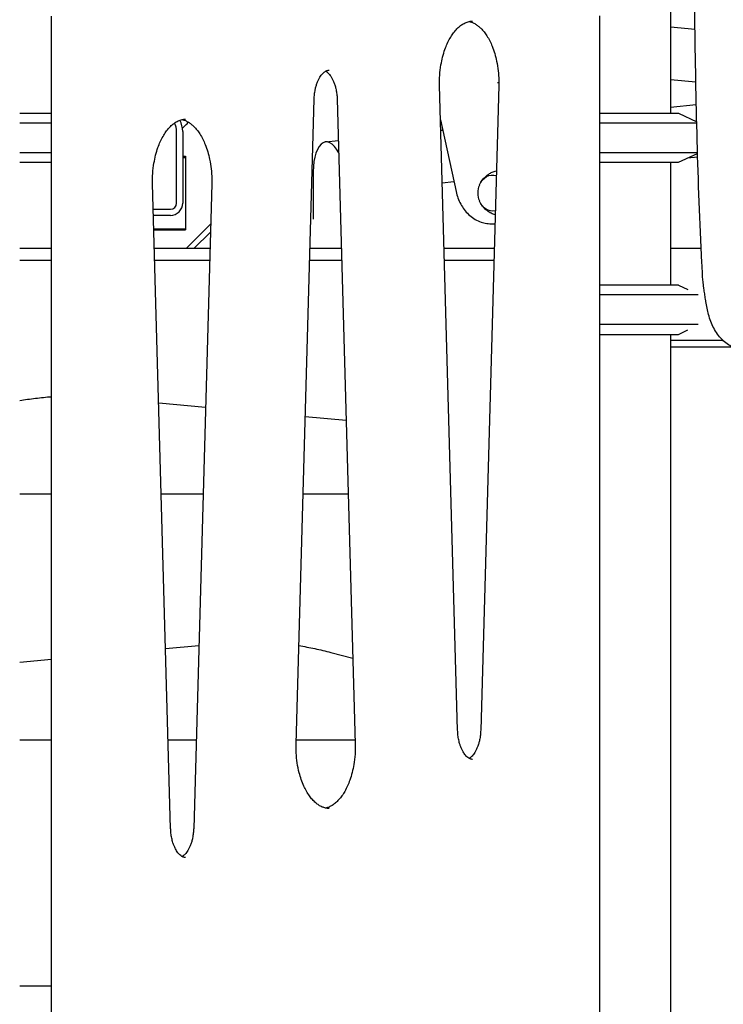
# Model space of a CAD drawing. Units: millimetres. Extents: x 0 to 59400, y 0 to 21000.
# Drawn here: x 52115 to 52687, y 4580 to 5381 of the extents above; entities that cross this region are included whole.
import ezdxf

# ---------------------------------------------------------------- set-up
doc = ezdxf.new("R2010")
doc.units = ezdxf.units.MM
doc.header["$LTSCALE"] = 15
doc.layers.add('P001', color=131, linetype='Continuous')

msp = doc.modelspace()

# ---------------------------------------------------------------- linework, layer by layer
at = {"layer": 'P001'}
for p, q in [((52644.02, 5465.14, 2662.99), (52644.02, 5305.14, 2662.99)), ((52140.95, 4540.14, 2662.99), (52140.95, 5384.15, 2662.99)), ((52586.52, 4540.14, 2662.99), (52586.52, 5384.24, 2662.99)), ((52644.02, 5375.42, 2662.99), (52664.04, 5373.4, 2662.99)), ((52667.69, 5373.03, 2662.99), (52667.69, 5373.03, 2662.99)), ((52471.05, 4803.09, 2662.99), (52456.37, 5327.49, 2662.99)), ((52504.47, 5327.49, 2662.99), (52489.79, 4803.09, 2662.99)), ((52644.02, 5332.58, 2662.99), (52664.72, 5330.48, 2662.99)), ((52339.69, 4791.98, 2662.99), (52354.37, 5316.38, 2662.99)), ((52373.11, 5316.38, 2662.99), (52387.79, 4791.98, 2662.99)), ((52644.02, 5310.07, 2662.99), (52665.1, 5312.2, 2662.99)), ((52115.01, 5305.14, 2662.99), (52140.95, 5305.14, 2662.99)), ((52586.52, 5305.14, 2662.99), (52650.52, 5305.14, 2662.99)), ((52650.52, 5305.14, 2662.99), (52665.42, 5298.19, 2662.99)), ((52115.01, 5297.21, 2662.99), (52140.95, 5297.21, 2662.99)), ((52457.15, 5299.73, 2662.99), (52469.8, 5241.36, 2662.99)), ((52586.52, 5297.21, 2662.99), (52665.45, 5297.21, 2662.99)), ((52242.52, 5231.94, 2662.99), (52242.52, 5290.14, 2662.99)), ((52247.52, 5290.14, 2662.99), (52247.52, 5231.94, 2662.99)), ((52457.39, 5291.19, 2662.99), (52458.97, 5291.35, 2662.99)), ((52363.82, 5281.73, 2662.99), (52374.05, 5282.76, 2662.99)), ((52115.01, 5273.07, 2662.99), (52140.95, 5273.07, 2662.99)), ((52586.52, 5273.07, 2662.99), (52666.09, 5273.07, 2662.99)), ((52650.52, 5265.14, 2662.99), (52666.11, 5272.41, 2662.99)), ((52115.01, 5265.14, 2662.99), (52140.95, 5265.14, 2662.99)), ((52247.52, 5270.14, 2662.99), (52249.76, 5270.14, 2662.99)), ((52247.52, 5269.14, 2662.99), (52249.76, 5269.14, 2662.99)), ((52249.76, 5270.14, 2662.99), (52249.76, 5269.14, 2662.99)), ((52249.76, 5269.14, 2662.99), (52249.76, 5211.14, 2662.99)), ((52586.52, 5265.14, 2662.99), (52650.52, 5265.14, 2662.99)), ((52644.02, 5265.14, 2662.99), (52644.02, 5165.14, 2662.99)), ((52658.03, 5268.64, 2662.99), (52666.2, 5269.47, 2662.99)), ((52237.71, 4723.26, 2662.99), (52223.03, 5247.67, 2662.99)), ((52271.13, 5247.67, 2662.99), (52256.45, 4723.26, 2662.99)), ((52353.62, 5253.03, 2662.99), (52353.62, 5218.9, 2662.99)), ((52458.58, 5248.47, 2662.99), (52468.05, 5249.42, 2662.99)), ((52223.61, 5226.94, 2662.99), (52237.52, 5226.94, 2662.99)), ((52237.52, 5221.94, 2662.99), (52223.75, 5221.94, 2662.99)), ((52270.21, 5214.68, 2662.99), (52250.31, 5195.14, 2662.99)), ((52498.33, 5215.14, 2662.99), (52501.33, 5215.14, 2662.99)), ((52224.06, 5211.14, 2662.99), (52249.76, 5211.14, 2662.99)), ((52224.08, 5210.14, 2662.99), (52249.76, 5210.14, 2662.99)), ((52249.76, 5211.14, 2662.99), (52249.76, 5210.14, 2662.99)), ((52270.03, 5208.23, 2662.99), (52256.7, 5195.14, 2662.99)), ((52140.95, 5195.14, 2662.99), (52115.01, 5195.14, 2662.99)), ((52269.66, 5195.14, 2662.99), (52224.5, 5195.14, 2662.99)), ((52376.5, 5195.14, 2662.99), (52350.97, 5195.14, 2662.99)), ((52500.77, 5195.14, 2662.99), (52460.08, 5195.14, 2662.99)), ((52669.1, 5195.14, 2662.99), (52644.02, 5195.14, 2662.99)), ((52140.95, 5185.14, 2662.99), (52115.01, 5185.14, 2662.99)), ((52269.38, 5185.14, 2662.99), (52224.78, 5185.14, 2662.99)), ((52376.78, 5185.14, 2662.99), (52350.69, 5185.14, 2662.99)), ((52500.49, 5185.14, 2662.99), (52460.36, 5185.14, 2662.99)), ((52650.52, 5165.14, 2662.99), (52586.52, 5165.14, 2662.99)), ((52650.52, 5165.14, 2662.99), (52658.21, 5161.56, 2662.99)), ((52666.55, 5157.21, 2662.99), (52586.52, 5157.21, 2662.99)), ((52666.55, 5133.07, 2662.99), (52586.52, 5133.07, 2662.99)), ((52650.52, 5125.14, 2662.99), (52658.21, 5128.72, 2662.99)), ((52586.52, 5125.14, 2662.99), (52650.52, 5125.14, 2662.99)), ((52644.02, 5125.14, 2662.99), (52644.02, 4565.14, 2662.99)), ((52686.8, 5120.14, 2662.99), (52644.02, 5120.14, 2662.99)), ((52644.02, 5115.14, 2662.99), (52693.84, 5115.14, 2662.99)), ((52228.02, 5069.51, 2662.99), (52266.05, 5065.97, 2662.99)), ((52347.15, 5058.4, 2662.99), (52380.42, 5055.3, 2662.99)), ((52140.95, 4995.14, 2662.99), (52115.01, 4995.14, 2662.99)), ((52264.06, 4995.14, 2662.99), (52230.1, 4995.14, 2662.99)), ((52382.1, 4995.14, 2662.99), (52345.38, 4995.14, 2662.99)), ((52233.62, 4869.58, 2662.99), (52260.62, 4872.1, 2662.99)), ((52368, 4866.46, 2662.99), (52385.83, 4861.78, 2662.99)), ((52115.01, 4858.51, 2662.99), (52140.95, 4860.93, 2662.99)), ((52140.95, 4795.14, 2662.99), (52115.01, 4795.14, 2662.99)), ((52258.47, 4795.14, 2662.99), (52235.7, 4795.14, 2662.99)), ((52387.7, 4795.14, 2662.99), (52339.78, 4795.14, 2662.99)), ((52115.01, 4595.14, 2662.99), (52140.95, 4595.14, 2662.99))]:
    msp.add_line(p, q, dxfattribs=at)
at = {"layer": 'P001', "elevation": 2662.99}
for points in [[(52670.86, 5165.29, -0.023125), (52670.1, 5174.33, 0.003637), (52669.69, 5183.39, -0.006571), (52665.81, 5282.67, -0.003453), (52663.93, 5382.01, -0.001154), (52663.52, 5424.21, -0.000757), (52663.26, 5466.41, -0.001593), (52663.12, 5583.18, -0.000741), (52663.52, 5699.95, 0.004333), (52663.22, 5780.03, -0.001215), (52662.42, 5860.12, -0.002727), (52662.29, 5920.16, -0.005862), (52663.2, 5980.18, -0.002302), (52663.82, 6000.17, -0.002651), (52664.65, 6020.14)], [(52456.37, 5327.49, -0.023617), (52456.54, 5335.95, -0.024946), (52457.52, 5344.36, -0.020309), (52458.86, 5350.76, -0.023709), (52460.76, 5357.01, -0.02001), (52462.62, 5361.64, -0.024318), (52464.88, 5366.08, -0.023823), (52467.18, 5369.68, -0.031196), (52469.86, 5373.01, -0.027424), (52472.2, 5375.31, -0.03671), (52474.81, 5377.29, -0.046799), (52477.94, 5378.93, -0.061473), (52481.34, 5379.85, -0.017599), (52482.3, 5379.95, -0.017939), (52483.25, 5379.99)], [(52480.42, 5379.69, -0.047021), (52483.08, 5378.86, -0.037647), (52485.57, 5377.59, -0.032609), (52487.83, 5375.99, -0.02516), (52489.9, 5374.15, -0.031484), (52492.51, 5371.23, -0.02401), (52494.77, 5368.04, -0.025662), (52497.16, 5363.87, -0.020777), (52499.14, 5359.49, -0.024466), (52501.22, 5353.52, -0.020533), (52502.76, 5347.39, -0.024012), (52503.98, 5339.62, -0.022066), (52504.49, 5331.77, -0.006029), (52504.51, 5329.63, -0.005996), (52504.47, 5327.49)], [(52354.37, 5316.38, -0.021358), (52354.65, 5320.34, -0.023261), (52355.28, 5324.25, -0.018493), (52355.99, 5327.11, -0.021583), (52356.92, 5329.89, -0.020816), (52357.92, 5332.21, -0.026212), (52359.14, 5334.41, -0.022719), (52360.2, 5335.97, -0.030974), (52361.42, 5337.4, -0.027659), (52362.49, 5338.38, -0.039785), (52363.67, 5339.21, -0.037783), (52364.67, 5339.7, -0.052211), (52365.74, 5340, -0.020688), (52366.15, 5340.06, -0.022296), (52366.57, 5340.08)], [(52363.74, 5339.25, -0.033649), (52364.7, 5338.61, -0.024203), (52365.59, 5337.86, -0.03267), (52366.81, 5336.55, -0.023619), (52367.89, 5335.11, -0.027125), (52369.13, 5333.05, -0.021259), (52370.16, 5330.87, -0.023519), (52371.21, 5328.03, -0.019713), (52372.01, 5325.1, -0.021852), (52372.68, 5321.53, -0.019892), (52373.04, 5317.91, -0.004126), (52373.08, 5317.15, -0.0041), (52373.11, 5316.38)], [(52223.03, 5247.67, -0.023617), (52223.2, 5256.13, -0.024946), (52224.18, 5264.53, -0.020309), (52225.52, 5270.93, -0.023709), (52227.42, 5277.19, -0.02001), (52229.28, 5281.81, -0.024318), (52231.54, 5286.25, -0.023823), (52233.84, 5289.86, -0.031196), (52236.52, 5293.19, -0.027424), (52238.86, 5295.49, -0.03671), (52241.47, 5297.47, -0.046799), (52244.6, 5299.11, -0.061473), (52248, 5300.03, -0.017599), (52248.96, 5300.13, -0.017939), (52249.91, 5300.17)], [(52247.08, 5299.87, -0.047021), (52249.74, 5299.03, -0.037647), (52252.23, 5297.76, -0.032609), (52254.49, 5296.17, -0.02516), (52256.56, 5294.32, -0.031484), (52259.17, 5291.41, -0.02401), (52261.43, 5288.22, -0.025662), (52263.82, 5284.05, -0.020777), (52265.8, 5279.67, -0.024466), (52267.88, 5273.7, -0.020533), (52269.42, 5267.56, -0.024012), (52270.64, 5259.8, -0.022066), (52271.15, 5251.95, -0.006029), (52271.17, 5249.81, -0.005996), (52271.13, 5247.67)], [(52247.33, 5292.87, 0.000028), (52249.81, 5295.3, 0.000031), (52252.29, 5297.73)], [(52489.67, 5248.34, -0.045356), (52491.58, 5251.2, -0.04204), (52493.96, 5253.69, -0.036778), (52496.42, 5255.56, -0.035452), (52499.14, 5257.06, -0.020309), (52500.81, 5257.75, -0.020242), (52502.54, 5258.31)], [(52469.8, 5241.36, 0.03394), (52471.31, 5236.14, 0.036634), (52473.54, 5231.18, 0.037382), (52476.4, 5226.72, 0.041709), (52479.92, 5222.78, 0.045212), (52484.15, 5219.44, 0.05003), (52488.94, 5216.95, 0.046489), (52493.55, 5215.6, 0.04815), (52498.33, 5215.14)], [(52501.53, 5222.28, -0.04025), (52498.23, 5223.67, -0.041699), (52495.2, 5225.58, -0.038182), (52492.8, 5227.69, -0.040584), (52490.77, 5230.15, -0.013736), (52490.19, 5231.03, -0.013994), (52489.67, 5231.94)], [(52704.37, 5112.18, -0.043189), (52699.37, 5113.04, -0.045981), (52694.61, 5114.77, -0.045853), (52690.06, 5117.45, -0.041486), (52686.04, 5120.88, -0.041197), (52682.28, 5125.36, -0.034157), (52679.22, 5130.36, -0.029834), (52676.84, 5135.69, -0.023989), (52675.04, 5141.25, -0.017538), (52673.81, 5146.52, -0.008836), (52672.86, 5151.85, -0.001185), (52672.71, 5152.83, -0.000917), (52672.56, 5153.8, -0.001425), (52671.91, 5158.18, 0.001208), (52671.26, 5162.55, -0.000029), (52671.05, 5163.92, -0.004998), (52670.86, 5165.29)], [(52115.01, 5071.28, -0.012425), (52127.94, 5073.19, -0.012532), (52140.95, 5074.46)], [(52341.93, 4871.94, -0.012626), (52355.03, 4869.53, -0.012445), (52368, 4866.46)], [(52483.25, 4779.39, -0.050866), (52482.27, 4779.49, -0.044466), (52481.33, 4779.78, -0.042693), (52480.25, 4780.32, -0.03038), (52479.26, 4781.02, -0.033753), (52478.08, 4782.1, -0.024948), (52477.03, 4783.31, -0.024924), (52475.95, 4784.85, -0.019309), (52475, 4786.49, -0.024418), (52473.88, 4788.87, -0.019237), (52472.98, 4791.35, -0.026558), (52471.97, 4795.18, -0.022475), (52471.34, 4799.1, -0.011052), (52471.15, 4801.09, -0.010776), (52471.05, 4803.09)], [(52489.79, 4803.09, -0.021358), (52489.51, 4799.13, -0.023261), (52488.88, 4795.22, -0.018493), (52488.17, 4792.37, -0.021583), (52487.24, 4789.58, -0.020816), (52486.24, 4787.26, -0.026212), (52485.03, 4785.06, -0.022719), (52483.96, 4783.5, -0.030974), (52482.74, 4782.07, -0.022936), (52481.85, 4781.23, -0.031751), (52480.87, 4780.5, -0.007512), (52480.65, 4780.35, -0.008107), (52480.42, 4780.22)], [(52366.57, 4739.48, -0.05323), (52363.72, 4739.79, -0.04695), (52360.98, 4740.65, -0.043829), (52358.21, 4742.12, -0.032918), (52355.7, 4744, -0.034074), (52352.99, 4746.66, -0.026044), (52350.61, 4749.62, -0.027375), (52348.12, 4753.53, -0.021451), (52346.02, 4757.66, -0.024035), (52343.9, 4762.97, -0.019665), (52342.25, 4768.44, -0.026427), (52340.61, 4776.51, -0.023394), (52339.78, 4784.7, -0.010267), (52339.66, 4788.34, -0.010207), (52339.69, 4791.98)], [(52387.79, 4791.98, -0.023617), (52387.63, 4783.52, -0.024946), (52386.64, 4775.11, -0.020309), (52385.3, 4768.71, -0.023709), (52383.4, 4762.46, -0.02001), (52381.54, 4757.83, -0.024318), (52379.28, 4753.39, -0.023823), (52376.98, 4749.79, -0.031196), (52374.31, 4746.46, -0.028973), (52371.83, 4744.04, -0.03951), (52369.05, 4741.99, -0.038467), (52366.49, 4740.65, -0.048612), (52363.74, 4739.78)], [(52249.91, 4699.57, -0.050866), (52248.93, 4699.67, -0.044466), (52247.99, 4699.95, -0.042693), (52246.91, 4700.5, -0.03038), (52245.92, 4701.19, -0.033753), (52244.74, 4702.27, -0.024948), (52243.69, 4703.49, -0.024924), (52242.61, 4705.03, -0.019309), (52241.66, 4706.67, -0.024418), (52240.54, 4709.05, -0.019237), (52239.64, 4711.53, -0.026558), (52238.63, 4715.36, -0.022475), (52238, 4719.28, -0.011052), (52237.81, 4721.27, -0.010776), (52237.71, 4723.26)], [(52256.45, 4723.26, -0.021358), (52256.17, 4719.31, -0.023261), (52255.54, 4715.4, -0.018493), (52254.83, 4712.54, -0.021583), (52253.9, 4709.75, -0.020816), (52252.9, 4707.44, -0.026212), (52251.69, 4705.23, -0.022719), (52250.62, 4703.68, -0.030974), (52249.4, 4702.25, -0.022936), (52248.51, 4701.41, -0.031751), (52247.53, 4700.67, -0.007512), (52247.31, 4700.53, -0.008107), (52247.08, 4700.4)]]:
    msp.add_lwpolyline(points, format="xyb", dxfattribs=at)
at = {"layer": 'P001'}
for centre, radius, start, end in [((52227.52, 5290.14, 2662.99), 15, 0, 27.40183), ((52227.52, 5290.14, 2662.99), 20, 0, 27.43933), ((52237.52, 5231.94, 2662.99), 5, 270, 0), ((52237.52, 5231.94, 2662.99), 10, 270, 0)]:
    msp.add_arc(centre, radius, start, end, dxfattribs=at)
at = {"layer": 'P001', "extrusion": (2.96641e-13, -2.393e-17, -1)}
msp.add_arc((-52505.12, 5240.14, -2662.99), 17.5, 337.45277, 22.54723, dxfattribs=at)
at = {"layer": 'P001', "extrusion": (0, 0, -1)}
for centre, major_axis, ratio, start_param, end_param in [((52507.02, 5330.16, 2662.99), (6, 0.14), 0.01754, 4.084429, 4.28004), ((52499.53, 5240.14, 2662.99), (0, 14.7), 0.809017, 5.186533, 6.528939), ((52499.53, 5240.14, 2662.99), (0, 14.7), 0.809017, 2.965006, 4.238245)]:
    msp.add_ellipse(centre, major_axis=major_axis, ratio=ratio, start_param=start_param, end_param=end_param, dxfattribs=at)
at = {"layer": 'P001'}
msp.add_ellipse((52367.03, 5250, 2662.99), major_axis=(3.21, -31.73), ratio=0.412554, start_param=2.328439, end_param=4.57495, dxfattribs=at)

doc.saveas('drawing.dxf')
